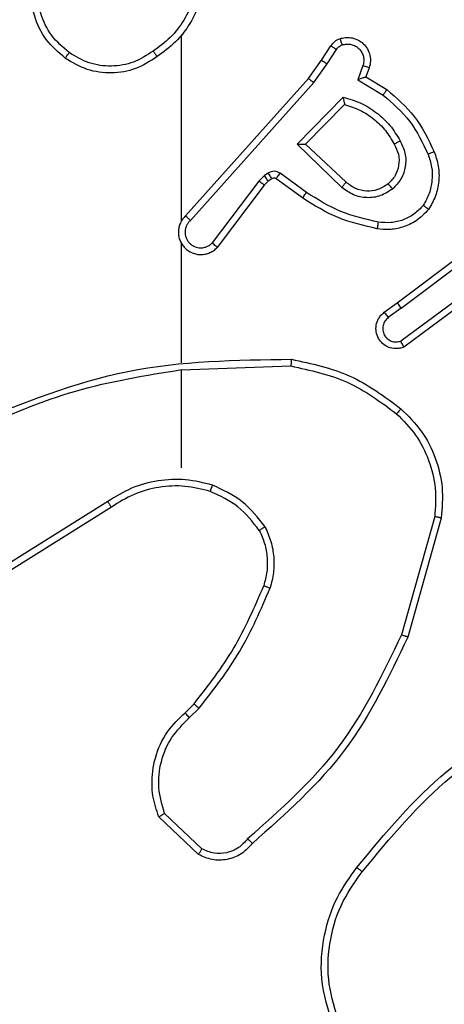
# Model space of a CAD drawing. Units: millimetres. Extents: x -4534 to 397022, y -3372 to 5200.
# Drawn here: x 1247 to 1260, y 3338 to 3367 of the extents above; entities that cross this region are included whole.
import ezdxf

# ---------------------------------------------------------------- set-up
doc = ezdxf.new("R2010")
doc.units = ezdxf.units.MM
doc.layers.add('Opvangzone', color=7, linetype='Continuous', true_color=0x00a19a)
doc.layers.add('Toestel 2D', color=7, linetype='Continuous', lineweight=20)

# ---------------------------------------------------------------- blocks, each defined once
blk = doc.blocks.new('wd1466')
at = {"color": 7, "linetype": 'Continuous', "lineweight": 25}
for p, q in [((-392.9888, -61.7071), (-392.9888, -61.153)), ((-392.5715, -61.2284), (-392.5439, -61.1854)), ((-392.5549, -61.2394), (-392.5269, -61.1959)), ((-392.6105, -61.283), (-392.5715, -61.2284)), ((-392.5947, -61.2953), (-392.5549, -61.2394)), ((-392.4482, -61.2445), (-392.4634, -61.2868)), ((-392.4295, -61.2514), (-392.4392, -61.2784)), ((-392.4392, -61.2784), (-392.3769, -61.3159)), ((-392.9769, -61.6926), (-392.6105, -61.283)), ((-392.9627, -61.7066), (-392.5947, -61.2953)), ((-392.4634, -61.2868), (-392.388, -61.3322)), ((-392.6444, -61.4794), (-392.5072, -61.3386)), ((-392.6194, -61.479), (-392.5028, -61.3605)), ((-392.5111, -61.6078), (-392.6444, -61.4794)), ((-392.4984, -61.5925), (-392.6194, -61.479)), ((-392.7417, -61.5729), (-392.7583, -61.5889)), ((-392.7307, -61.5653), (-392.7417, -61.5729)), ((-392.6165, -61.6231), (-392.6954, -61.5657)), ((-392.7583, -61.5889), (-392.8979, -61.7739)), ((-392.7424, -61.6011), (-392.8826, -61.7869)), ((-392.7303, -61.5895), (-392.7424, -61.6011)), ((-392.7193, -61.582), (-392.7303, -61.5895)), ((-392.6282, -61.6395), (-392.7072, -61.5821)), ((-392.3458, -61.9523), (-392.0471, -61.7271)), ((-392.3337, -61.9683), (-392.034, -61.7422)), ((-392.9888, -62.1318), (-392.9888, -61.7763)), ((-392.1081, -61.8986), (-392.3355, -62.0668)), ((-392.0957, -61.9142), (-392.3259, -62.0845)), ((-392.3846, -61.9808), (-392.3458, -61.9523)), ((-392.3337, -61.9683), (-392.3727, -61.9968)), ((-392.9888, -62.4455), (-392.9888, -62.1519)), ((-392.9887, -62.1521), (-392.6633, -62.1411)), ((-393.2093, -62.5458), (-393.5147, -62.7379)), ((-393.1981, -62.5624), (-393.5039, -62.7547)), ((-392.234, -62.5908), (-392.3332, -62.9439)), ((-392.2145, -62.595), (-392.3144, -62.9502)), ((-392.9786, -63.1761), (-392.9518, -63.1497)), ((-392.9659, -63.1917), (-392.9366, -63.1628)), ((-392.9281, -63.5828), (-393.0395, -63.4771)), ((-392.9388, -63.5995), (-393.057, -63.4869))]:
    blk.add_line(p, q, dxfattribs=at)
for points, knots in [([(-393.3359, -61.2222), (-393.3563, -61.2047), (-393.3972, -61.1696), (-393.4318, -61.0953), (-393.4432, -61.0142), (-393.4281, -60.9625), (-393.4205, -60.9367)], [0, 0, 0, 0, 0.2500121, 0.5000108, 0.7500095, 1, 1, 1, 1]), ([(-393.3243, -61.2057), (-393.343, -61.1896), (-393.3802, -61.1573), (-393.4122, -61.0896), (-393.4228, -61.0153), (-393.4091, -60.9679), (-393.4022, -60.9442)], [0, 0, 0, 0, 0.249934, 0.499901, 0.749744, 1, 1, 1, 1]), ([(-392.941, -60.9856), (-392.9445, -61.0071), (-392.9516, -61.0503), (-392.9807, -61.1096), (-393.0204, -61.1624), (-393.0557, -61.1882), (-393.0734, -61.2011)], [0, 0, 0, 0, 0.2499, 0.500011, 0.750088, 1, 1, 1, 1]), ([(-392.9209, -60.986), (-392.9245, -61.0092), (-392.9316, -61.0556), (-392.9622, -61.1196), (-393.0049, -61.1762), (-393.0428, -61.2039), (-393.0618, -61.2177)], [0, 0, 0, 0, 0.250001, 0.499981, 0.75001, 1, 1, 1, 1]), ([(-392.5439, -61.1854), (-392.5402, -61.1807), (-392.533, -61.1713), (-392.5221, -61.1664), (-392.5167, -61.164)], [0, 0, 0, 0, 0.500008, 1, 1, 1, 1]), ([(-392.5167, -61.164), (-392.5115, -61.1626), (-392.5007, -61.1597), (-392.4834, -61.1604), (-392.4661, -61.1654), (-392.45, -61.1754), (-392.4366, -61.19), (-392.4277, -61.2086), (-392.4242, -61.2301), (-392.4277, -61.2442), (-392.4295, -61.2514)], [0, 0, 0, 0, 0.105875, 0.217329, 0.334195, 0.45641, 0.584172, 0.717325, 0.855943, 1, 1, 1, 1]), ([(-392.5167, -61.164), (-392.5166, -61.1643), (-392.5163, -61.1649), (-392.5148, -61.1691), (-392.5126, -61.1753), (-392.5109, -61.1802), (-392.5101, -61.1826)], [0, 0, 0, 0, 0.250169, 0.50008, 0.749873, 1, 1, 1, 1]), ([(-392.5439, -61.1854), (-392.5435, -61.1855), (-392.5428, -61.1859), (-392.5383, -61.1887), (-392.5327, -61.1922), (-392.5289, -61.1947), (-392.5269, -61.1959)], [0, 0, 0, 0, 0.279748, 0.559142, 0.779336, 1, 1, 1, 1]), ([(-392.5269, -61.1959), (-392.5247, -61.193), (-392.5202, -61.1872), (-392.5134, -61.1841), (-392.5101, -61.1826)], [0, 0, 0, 0, 0.499945, 1, 1, 1, 1]), ([(-392.5101, -61.1826), (-392.5057, -61.1815), (-392.4969, -61.1793), (-392.4831, -61.1806), (-392.4704, -61.1855), (-392.4593, -61.1938), (-392.4511, -61.2047), (-392.4462, -61.2175), (-392.4452, -61.2295), (-392.4463, -61.2385), (-392.4477, -61.2429), (-392.4482, -61.2445)], [0, 0, 0, 0, 0.124816, 0.249795, 0.374693, 0.499813, 0.625288, 0.749763, 0.87472, 0.953584, 1, 1, 1, 1]), ([(-393.3359, -61.2222), (-393.3357, -61.222), (-393.3354, -61.2214), (-393.3328, -61.2176), (-393.3289, -61.2121), (-393.3259, -61.2078), (-393.3243, -61.2057)], [0, 0, 0, 0, 0.250251, 0.499964, 0.749763, 1, 1, 1, 1]), ([(-393.0618, -61.2177), (-393.0827, -61.2311), (-393.1241, -61.2577), (-393.198, -61.2696), (-393.2722, -61.2603), (-393.3146, -61.2349), (-393.3359, -61.2222)], [0, 0, 0, 0, 0.251995, 0.498541, 0.748894, 1, 1, 1, 1]), ([(-393.0734, -61.2011), (-393.0923, -61.2134), (-393.1302, -61.2379), (-393.198, -61.2491), (-393.2661, -61.2402), (-393.3049, -61.2172), (-393.3243, -61.2057)], [0, 0, 0, 0, 0.250218, 0.500069, 0.750028, 1, 1, 1, 1]), ([(-393.0734, -61.2011), (-393.0725, -61.2023), (-393.0708, -61.2048), (-393.0683, -61.2082), (-393.0663, -61.2112), (-393.064, -61.2144), (-393.0622, -61.2171), (-393.0619, -61.2175), (-393.0618, -61.2177)], [0, 0, 0, 0, 0.1451447, 0.2850272, 0.4184289, 0.5462054, 0.7843184, 1, 1, 1, 1]), ([(-392.5715, -61.2284), (-392.5713, -61.2285), (-392.5708, -61.2288), (-392.5682, -61.2305), (-392.565, -61.2326), (-392.562, -61.2346), (-392.5586, -61.2369), (-392.5561, -61.2385), (-392.5549, -61.2394)], [0, 0, 0, 0, 0.216511, 0.454666, 0.5825, 0.71584, 0.855201, 1, 1, 1, 1]), ([(-392.4295, -61.2514), (-392.4298, -61.2513), (-392.4303, -61.251), (-392.4346, -61.2494), (-392.4408, -61.2471), (-392.4457, -61.2453), (-392.4482, -61.2445)], [0, 0, 0, 0, 0.250214, 0.500019, 0.749626, 1, 1, 1, 1]), ([(-392.4392, -61.2784), (-392.4393, -61.2784), (-392.4395, -61.2785), (-392.4412, -61.279), (-392.4438, -61.2799), (-392.4479, -61.2813), (-392.4545, -61.2835), (-392.4601, -61.2856), (-392.4634, -61.2868)], [0, 0, 0, 0, 0.111257, 0.230089, 0.358181, 0.497732, 0.702922, 1, 1, 1, 1]), ([(-392.6105, -61.283), (-392.6103, -61.2831), (-392.6099, -61.2834), (-392.6076, -61.2852), (-392.6047, -61.2874), (-392.6018, -61.2897), (-392.5985, -61.2923), (-392.596, -61.2943), (-392.5947, -61.2953)], [0, 0, 0, 0, 0.198457, 0.430713, 0.560039, 0.697986, 0.844645, 1, 1, 1, 1]), ([(-392.5072, -61.3386), (-392.4894, -61.3437), (-392.4538, -61.354), (-392.4066, -61.3838), (-392.3656, -61.4216), (-392.3465, -61.4533), (-392.3369, -61.4692)], [0, 0, 0, 0, 0.249913, 0.499979, 0.750116, 1, 1, 1, 1]), ([(-392.5072, -61.3386), (-392.5068, -61.3405), (-392.5061, -61.344), (-392.5051, -61.3492), (-392.5041, -61.3534), (-392.5035, -61.3567), (-392.5031, -61.3589), (-392.5028, -61.3602), (-392.5028, -61.3604), (-392.5028, -61.3605)], [0, 0, 0, 0, 0.177347, 0.31997, 0.501128, 0.636529, 0.764388, 0.885259, 1, 1, 1, 1]), ([(-392.3769, -61.3159), (-392.377, -61.3161), (-392.3773, -61.3164), (-392.379, -61.319), (-392.381, -61.322), (-392.383, -61.325), (-392.3854, -61.3284), (-392.3871, -61.331), (-392.388, -61.3322)], [0, 0, 0, 0, 0.206679, 0.441752, 0.570235, 0.705982, 0.84936, 1, 1, 1, 1]), ([(-392.388, -61.3322), (-392.3595, -61.357), (-392.3026, -61.4066), (-392.2702, -61.4747), (-392.254, -61.5088)], [0, 0, 0, 0, 0.499989, 1, 1, 1, 1]), ([(-392.3769, -61.3159), (-392.3477, -61.341), (-392.2875, -61.3928), (-392.2532, -61.4646), (-392.2356, -61.5015)], [0, 0, 0, 0, 0.485382, 1, 1, 1, 1]), ([(-392.5028, -61.3605), (-392.4872, -61.3655), (-392.4561, -61.3756), (-392.4149, -61.4028), (-392.3794, -61.437), (-392.3628, -61.4652), (-392.3545, -61.4792)], [0, 0, 0, 0, 0.249984, 0.500028, 0.75003, 1, 1, 1, 1]), ([(-392.6444, -61.4794), (-392.6408, -61.4793), (-392.6349, -61.4792), (-392.6281, -61.479), (-392.624, -61.479), (-392.6214, -61.4789), (-392.6198, -61.4789), (-392.6195, -61.479), (-392.6194, -61.479)], [0, 0, 0, 0, 0.308422, 0.501761, 0.641245, 0.769726, 0.888552, 1, 1, 1, 1]), ([(-392.3545, -61.4792), (-392.3497, -61.4889), (-392.3399, -61.5089), (-392.3399, -61.5423), (-392.3503, -61.5741), (-392.3651, -61.5897), (-392.3727, -61.5977)], [0, 0, 0, 0, 0.246847, 0.507826, 0.749861, 1, 1, 1, 1]), ([(-392.3369, -61.4692), (-392.3312, -61.4812), (-392.3199, -61.5051), (-392.3197, -61.5456), (-392.3322, -61.584), (-392.3506, -61.6033), (-392.3598, -61.6129)], [0, 0, 0, 0, 0.249946, 0.499898, 0.74971, 1, 1, 1, 1]), ([(-392.3369, -61.4692), (-392.3386, -61.4701), (-392.3417, -61.4719), (-392.3459, -61.4743), (-392.3492, -61.4762), (-392.3521, -61.4779), (-392.3541, -61.479), (-392.3544, -61.4792), (-392.3545, -61.4792)], [0, 0, 0, 0, 0.1799565, 0.3447761, 0.4934493, 0.626055, 0.8443372, 1, 1, 1, 1]), ([(-392.254, -61.5088), (-392.2497, -61.5214), (-392.2412, -61.5467), (-392.2409, -61.5871), (-392.2486, -61.6266), (-392.2616, -61.6499), (-392.2681, -61.6616)], [0, 0, 0, 0, 0.249882, 0.499988, 0.75013, 1, 1, 1, 1]), ([(-392.2356, -61.5015), (-392.2359, -61.5016), (-392.2365, -61.5017), (-392.2407, -61.5034), (-392.2468, -61.5058), (-392.2516, -61.5078), (-392.254, -61.5088)], [0, 0, 0, 0, 0.250201, 0.500292, 0.749862, 1, 1, 1, 1]), ([(-392.2356, -61.5015), (-392.2308, -61.5157), (-392.2211, -61.5443), (-392.2205, -61.5898), (-392.2297, -61.6344), (-392.2447, -61.6605), (-392.2521, -61.6736)], [0, 0, 0, 0, 0.2499978, 0.5000093, 0.7500185, 1, 1, 1, 1]), ([(-392.7303, -61.5895), (-392.7305, -61.5892), (-392.7309, -61.5885), (-392.7339, -61.5841), (-392.7377, -61.5786), (-392.7403, -61.5748), (-392.7417, -61.5729)], [0, 0, 0, 0, 0.279893, 0.559012, 0.779532, 1, 1, 1, 1]), ([(-392.6954, -61.5657), (-392.6981, -61.5641), (-392.7035, -61.5609), (-392.7129, -61.5595), (-392.7224, -61.5607), (-392.7279, -61.5638), (-392.7307, -61.5653)], [0, 0, 0, 0, 0.249893, 0.499469, 0.74934, 1, 1, 1, 1]), ([(-392.7193, -61.582), (-392.7195, -61.5816), (-392.7199, -61.5809), (-392.723, -61.5765), (-392.7267, -61.571), (-392.7294, -61.5672), (-392.7307, -61.5653)], [0, 0, 0, 0, 0.279735, 0.559059, 0.779154, 1, 1, 1, 1]), ([(-392.7072, -61.5821), (-392.707, -61.5818), (-392.7065, -61.5811), (-392.7034, -61.5768), (-392.6995, -61.5714), (-392.6967, -61.5676), (-392.6954, -61.5657)], [0, 0, 0, 0, 0.279928, 0.559235, 0.779478, 1, 1, 1, 1]), ([(-392.7424, -61.6011), (-392.7427, -61.6009), (-392.7433, -61.6004), (-392.7475, -61.5971), (-392.7528, -61.5931), (-392.7565, -61.5903), (-392.7583, -61.5889)], [0, 0, 0, 0, 0.279838, 0.559192, 0.779517, 1, 1, 1, 1]), ([(-392.7072, -61.5821), (-392.7081, -61.5816), (-392.7099, -61.5805), (-392.7131, -61.5799), (-392.7164, -61.5803), (-392.7183, -61.5814), (-392.7193, -61.582)], [0, 0, 0, 0, 0.2379, 0.482471, 0.73778, 1, 1, 1, 1]), ([(-392.5111, -61.6078), (-392.51, -61.6065), (-392.5079, -61.6039), (-392.5051, -61.6004), (-392.5028, -61.5976), (-392.5005, -61.5949), (-392.4988, -61.5929), (-392.4986, -61.5926), (-392.4984, -61.5925)], [0, 0, 0, 0, 0.165362, 0.319616, 0.461918, 0.592513, 0.819055, 1, 1, 1, 1]), ([(-392.3727, -61.5977), (-392.383, -61.6043), (-392.4025, -61.6167), (-392.4374, -61.6205), (-392.4712, -61.6136), (-392.4894, -61.5995), (-392.4984, -61.5925)], [0, 0, 0, 0, 0.265209, 0.499976, 0.752669, 1, 1, 1, 1]), ([(-392.3727, -61.5977), (-392.3725, -61.5979), (-392.372, -61.5984), (-392.3691, -61.6018), (-392.3648, -61.6069), (-392.3614, -61.6109), (-392.3598, -61.6129)], [0, 0, 0, 0, 0.250107, 0.499837, 0.749802, 1, 1, 1, 1]), ([(-392.6282, -61.6395), (-392.6281, -61.6393), (-392.6277, -61.6387), (-392.625, -61.6349), (-392.6211, -61.6295), (-392.618, -61.6252), (-392.6165, -61.6231)], [0, 0, 0, 0, 0.250227, 0.50004, 0.750163, 1, 1, 1, 1]), ([(-392.4017, -61.7116), (-392.44, -61.7029), (-392.5165, -61.6855), (-392.5832, -61.6439), (-392.6165, -61.6231)], [0, 0, 0, 0, 0.500015, 1, 1, 1, 1]), ([(-392.3598, -61.6129), (-392.3714, -61.6204), (-392.3946, -61.6355), (-392.4365, -61.6408), (-392.4778, -61.6326), (-392.5, -61.6161), (-392.5111, -61.6078)], [0, 0, 0, 0, 0.2503283, 0.500142, 0.7500307, 1, 1, 1, 1]), ([(-392.4052, -61.7315), (-392.4449, -61.7225), (-392.5245, -61.7044), (-392.5937, -61.6611), (-392.6282, -61.6395)], [0, 0, 0, 0, 0.500218, 1, 1, 1, 1]), ([(-392.2681, -61.6616), (-392.2768, -61.6706), (-392.294, -61.6887), (-392.3276, -61.7061), (-392.3643, -61.7151), (-392.3892, -61.7128), (-392.4017, -61.7116)], [0, 0, 0, 0, 0.250044, 0.499945, 0.749941, 1, 1, 1, 1]), ([(-392.2521, -61.6736), (-392.2523, -61.6734), (-392.2527, -61.6731), (-392.2555, -61.671), (-392.2586, -61.6687), (-392.2614, -61.6665), (-392.2647, -61.6641), (-392.267, -61.6624), (-392.2681, -61.6616)], [0, 0, 0, 0, 0.227078, 0.468805, 0.595574, 0.726546, 0.861051, 1, 1, 1, 1]), ([(-392.9769, -61.6926), (-392.98, -61.6959), (-392.9862, -61.7023), (-392.9929, -61.7141), (-392.9972, -61.7269), (-392.9988, -61.7403), (-392.9978, -61.7538), (-392.994, -61.7668), (-392.9877, -61.7787), (-392.9765, -61.7925), (-392.9614, -61.8026), (-392.9444, -61.8077), (-392.931, -61.8089), (-392.9175, -61.8074), (-392.9046, -61.8031), (-392.8925, -61.7964), (-392.8859, -61.7901), (-392.8826, -61.7869)], [0, 0, 0, 0, 0.062551, 0.125083, 0.187618, 0.250138, 0.312662, 0.375179, 0.437739, 0.500211, 0.622261, 0.684187, 0.746545, 0.809255, 0.872439, 0.935993, 1, 1, 1, 1]), ([(-392.9769, -61.6926), (-392.9767, -61.6928), (-392.9763, -61.6931), (-392.9739, -61.6954), (-392.9712, -61.6981), (-392.9687, -61.7006), (-392.9658, -61.7035), (-392.9637, -61.7056), (-392.9627, -61.7066)], [0, 0, 0, 0, 0.219673, 0.459178, 0.586533, 0.719331, 0.857283, 1, 1, 1, 1]), ([(-392.2521, -61.6736), (-392.2639, -61.6858), (-392.2862, -61.7089), (-392.3283, -61.7278), (-392.3683, -61.7354), (-392.3934, -61.7328), (-392.4052, -61.7315)], [0, 0, 0, 0, 0.2941844, 0.5589599, 0.7943032, 1, 1, 1, 1]), ([(-392.9627, -61.7066), (-392.9649, -61.7088), (-392.9693, -61.7133), (-392.9742, -61.7214), (-392.9774, -61.7303), (-392.9787, -61.7397), (-392.9781, -61.7492), (-392.9756, -61.7583), (-392.9714, -61.7668), (-392.9656, -61.7742), (-392.9584, -61.7803), (-392.9474, -61.7864), (-392.9347, -61.7889), (-392.9222, -61.7877), (-392.9132, -61.7848), (-392.9049, -61.7803), (-392.9002, -61.776), (-392.8979, -61.7739)], [0, 0, 0, 0, 0.062532, 0.125066, 0.187601, 0.250155, 0.312659, 0.375141, 0.437666, 0.500317, 0.562845, 0.625254, 0.749754, 0.812268, 0.874828, 0.937377, 1, 1, 1, 1]), ([(-392.4052, -61.7315), (-392.4051, -61.7312), (-392.4049, -61.7306), (-392.4041, -61.726), (-392.403, -61.7194), (-392.4021, -61.7142), (-392.4017, -61.7116)], [0, 0, 0, 0, 0.250189, 0.50002, 0.74974, 1, 1, 1, 1]), ([(-392.9918, -61.7701), (-392.9916, -61.7706), (-392.991, -61.7729), (-392.9897, -61.7748), (-392.9888, -61.7763)], [0, 0, 0, 0, 0.260456, 1, 1, 1, 1]), ([(-392.8826, -61.7869), (-392.8827, -61.7869), (-392.8828, -61.7867), (-392.884, -61.7856), (-392.8869, -61.7832), (-392.892, -61.7789), (-392.896, -61.7756), (-392.8979, -61.7739)], [0, 0, 0, 0, 0.128601, 0.256375, 0.507675, 0.75564, 1, 1, 1, 1]), ([(-392.3337, -61.9683), (-392.3353, -61.9662), (-392.3384, -61.962), (-392.3424, -61.9567), (-392.3451, -61.953), (-392.3456, -61.9526), (-392.3458, -61.9523)], [0, 0, 0, 0, 0.250069, 0.499809, 0.749717, 1, 1, 1, 1]), ([(-392.3259, -62.0845), (-392.3299, -62.0859), (-392.3377, -62.0887), (-392.3536, -62.09), (-392.3723, -62.0862), (-392.3901, -62.0748), (-392.4029, -62.0586), (-392.4096, -62.0394), (-392.4095, -62.0184), (-392.4034, -62.0017), (-392.3945, -61.989), (-392.388, -61.9836), (-392.3846, -61.9808)], [0, 0, 0, 0, 0.07273, 0.142591, 0.273129, 0.392275, 0.499925, 0.623568, 0.735162, 0.854928, 0.924368, 1, 1, 1, 1]), ([(-392.3846, -61.9808), (-392.3844, -61.981), (-392.384, -61.9815), (-392.3813, -61.9852), (-392.3773, -61.9905), (-392.3742, -61.9947), (-392.3727, -61.9968)], [0, 0, 0, 0, 0.250167, 0.499888, 0.749803, 1, 1, 1, 1]), ([(-392.3727, -61.9968), (-392.3762, -62.0001), (-392.3833, -62.0065), (-392.3889, -62.0201), (-392.3896, -62.0345), (-392.3852, -62.0484), (-392.3762, -62.0598), (-392.3639, -62.0673), (-392.3495, -62.0703), (-392.3402, -62.068), (-392.3355, -62.0668)], [0, 0, 0, 0, 0.125168, 0.2501101, 0.3750974, 0.5000219, 0.6250028, 0.7498777, 0.8748564, 1, 1, 1, 1]), ([(-392.3259, -62.0845), (-392.3259, -62.0845), (-392.326, -62.0843), (-392.3266, -62.0831), (-392.3276, -62.0814), (-392.3292, -62.0784), (-392.332, -62.0735), (-392.3344, -62.069), (-392.3355, -62.0668)], [0, 0, 0, 0, 0.132052, 0.262226, 0.39051, 0.516277, 0.762002, 1, 1, 1, 1]), ([(-393.6134, -62.3131), (-393.4607, -62.2512), (-393.1555, -62.1273), (-392.8261, -62.1232), (-392.6615, -62.1212)], [0, 0, 0, 0, 0.500011, 1, 1, 1, 1]), ([(-392.6615, -62.1212), (-392.6615, -62.1214), (-392.6615, -62.1219), (-392.6618, -62.1249), (-392.6621, -62.1286), (-392.6624, -62.1322), (-392.6628, -62.1365), (-392.6631, -62.1395), (-392.6633, -62.1411)], [0, 0, 0, 0, 0.20487, 0.43935, 0.568011, 0.70442, 0.848553, 1, 1, 1, 1]), ([(-392.6615, -62.1212), (-392.6016, -62.1339), (-392.482, -62.1592), (-392.3838, -62.2321), (-392.3347, -62.2686)], [0, 0, 0, 0, 0.499998, 1, 1, 1, 1]), ([(-393.6049, -62.3309), (-393.5059, -62.2883), (-393.3079, -62.2031), (-393.0951, -62.1689), (-392.9888, -62.1519)], [0, 0, 0, 0, 0.500004, 1, 1, 1, 1]), ([(-392.6633, -62.1411), (-392.6055, -62.1535), (-392.49, -62.1783), (-392.3951, -62.2485), (-392.3476, -62.2837)], [0, 0, 0, 0, 0.499978, 1, 1, 1, 1]), ([(-392.3347, -62.2686), (-392.3349, -62.2689), (-392.3354, -62.2695), (-392.3389, -62.2735), (-392.3431, -62.2785), (-392.3461, -62.282), (-392.3476, -62.2837)], [0, 0, 0, 0, 0.279913, 0.559344, 0.7794, 1, 1, 1, 1]), ([(-392.3347, -62.2686), (-392.3132, -62.2901), (-392.2703, -62.333), (-392.2293, -62.4151), (-392.2073, -62.5043), (-392.2121, -62.5648), (-392.2145, -62.595)], [0, 0, 0, 0, 0.2499668, 0.4999969, 0.7499956, 1, 1, 1, 1]), ([(-392.3476, -62.2837), (-392.3276, -62.304), (-392.2875, -62.3445), (-392.2494, -62.4219), (-392.2279, -62.5055), (-392.2319, -62.5624), (-392.234, -62.5908)], [0, 0, 0, 0, 0.249846, 0.499989, 0.750125, 1, 1, 1, 1]), ([(-392.8967, -62.4967), (-392.9233, -62.49), (-392.9766, -62.4767), (-393.0593, -62.4816), (-393.1395, -62.5023), (-393.1861, -62.5313), (-393.2093, -62.5458)], [0, 0, 0, 0, 0.249925, 0.49999, 0.750067, 1, 1, 1, 1]), ([(-392.9032, -62.5156), (-392.9283, -62.5092), (-392.9786, -62.4965), (-393.0567, -62.5007), (-393.1324, -62.5209), (-393.1762, -62.5485), (-393.1981, -62.5624)], [0, 0, 0, 0, 0.250003, 0.49999, 0.749996, 1, 1, 1, 1]), ([(-392.9032, -62.5156), (-392.9031, -62.5153), (-392.9029, -62.5147), (-392.9014, -62.5104), (-392.8992, -62.5041), (-392.8976, -62.4992), (-392.8967, -62.4967)], [0, 0, 0, 0, 0.250237, 0.500081, 0.749894, 1, 1, 1, 1]), ([(-392.7572, -62.6318), (-392.7769, -62.6065), (-392.8161, -62.5559), (-392.8742, -62.529), (-392.9032, -62.5156)], [0, 0, 0, 0, 0.500051, 1, 1, 1, 1]), ([(-392.7399, -62.6217), (-392.761, -62.5945), (-392.8031, -62.5401), (-392.8655, -62.5112), (-392.8967, -62.4967)], [0, 0, 0, 0, 0.499968, 1, 1, 1, 1]), ([(-393.1981, -62.5624), (-393.1982, -62.5622), (-393.1985, -62.5619), (-393.2001, -62.5595), (-393.2021, -62.5565), (-393.2042, -62.5535), (-393.2066, -62.5498), (-393.2084, -62.5472), (-393.2093, -62.5458)], [0, 0, 0, 0, 0.195185, 0.426349, 0.555628, 0.694386, 0.842683, 1, 1, 1, 1]), ([(-392.2145, -62.595), (-392.2147, -62.595), (-392.2151, -62.5949), (-392.2181, -62.5943), (-392.2217, -62.5935), (-392.2252, -62.5927), (-392.2294, -62.5918), (-392.2324, -62.5912), (-392.234, -62.5908)], [0, 0, 0, 0, 0.201869, 0.435402, 0.564149, 0.701372, 0.846894, 1, 1, 1, 1]), ([(-392.7399, -62.6217), (-392.7414, -62.6226), (-392.7444, -62.6243), (-392.7483, -62.6266), (-392.7515, -62.6284), (-392.7546, -62.6302), (-392.7568, -62.6315), (-392.7571, -62.6317), (-392.7572, -62.6318)], [0, 0, 0, 0, 0.167584, 0.322937, 0.465886, 0.596826, 0.822159, 1, 1, 1, 1]), ([(-392.7572, -62.6318), (-392.7515, -62.6448), (-392.7399, -62.6707), (-392.7328, -62.7129), (-392.733, -62.7558), (-392.7403, -62.7832), (-392.7439, -62.797)], [0, 0, 0, 0, 0.2499936, 0.4999915, 0.7499895, 1, 1, 1, 1]), ([(-392.7399, -62.6217), (-392.7335, -62.636), (-392.7208, -62.6646), (-392.713, -62.7111), (-392.7131, -62.7582), (-392.721, -62.7885), (-392.725, -62.8036)], [0, 0, 0, 0, 0.249923, 0.499988, 0.750045, 1, 1, 1, 1]), ([(-392.9518, -63.1497), (-392.91, -63.096), (-392.8254, -62.9874), (-392.7713, -62.8609), (-392.7439, -62.797)], [0, 0, 0, 0, 0.494661, 1, 1, 1, 1]), ([(-392.9366, -63.1628), (-392.8936, -63.1075), (-392.8076, -62.9969), (-392.7525, -62.8681), (-392.725, -62.8036)], [0, 0, 0, 0, 0.499997, 1, 1, 1, 1]), ([(-392.7439, -62.797), (-392.7437, -62.797), (-392.7434, -62.7972), (-392.7409, -62.7981), (-392.7375, -62.7992), (-392.734, -62.8005), (-392.7298, -62.802), (-392.7266, -62.8031), (-392.725, -62.8036)], [0, 0, 0, 0, 0.181401, 0.408145, 0.538944, 0.680621, 0.834906, 1, 1, 1, 1]), ([(-392.3332, -62.9439), (-392.3892, -63.0608), (-392.5013, -63.2945), (-392.6952, -63.4665), (-392.7921, -63.5525)], [0, 0, 0, 0, 0.499996, 1, 1, 1, 1]), ([(-392.3144, -62.9502), (-392.3699, -63.067), (-392.4825, -63.3037), (-392.6784, -63.478), (-392.7777, -63.5663)], [0, 0, 0, 0, 0.493261, 1, 1, 1, 1]), ([(-392.3144, -62.9502), (-392.3146, -62.9502), (-392.315, -62.95), (-392.3178, -62.9491), (-392.3212, -62.948), (-392.3247, -62.9468), (-392.3287, -62.9454), (-392.3317, -62.9444), (-392.3332, -62.9439)], [0, 0, 0, 0, 0.200962, 0.434214, 0.562963, 0.700703, 0.846015, 1, 1, 1, 1]), ([(-392.9518, -63.1497), (-392.9515, -63.15), (-392.9509, -63.1505), (-392.9469, -63.154), (-392.9418, -63.1583), (-392.9383, -63.1613), (-392.9366, -63.1628)], [0, 0, 0, 0, 0.279866, 0.558921, 0.779522, 1, 1, 1, 1]), ([(-392.4663, -63.6382), (-392.3818, -63.536), (-392.2129, -63.3316), (-391.9802, -63.2044), (-391.8638, -63.1409)], [0, 0, 0, 0, 0.50013, 1, 1, 1, 1]), ([(-392.4503, -63.6507), (-392.3668, -63.5498), (-392.1998, -63.3479), (-391.97, -63.2221), (-391.8551, -63.1592)], [0, 0, 0, 0, 0.499993, 1, 1, 1, 1]), ([(-393.057, -63.4869), (-393.0639, -63.4662), (-393.0744, -63.4346), (-393.079, -63.3749), (-393.0704, -63.308), (-393.0365, -63.2323), (-392.9971, -63.1941), (-392.9786, -63.1761)], [0, 0, 0, 0, 0.190189, 0.290666, 0.522257, 0.775146, 1, 1, 1, 1]), ([(-393.0395, -63.4771), (-393.0469, -63.4518), (-393.0617, -63.4011), (-393.0529, -63.3215), (-393.0223, -63.2473), (-392.9847, -63.2102), (-392.9659, -63.1917)], [0, 0, 0, 0, 0.2499751, 0.4999412, 0.7497939, 1, 1, 1, 1]), ([(-392.9786, -63.1761), (-392.9784, -63.1763), (-392.9781, -63.1768), (-392.9751, -63.1804), (-392.9709, -63.1856), (-392.9676, -63.1896), (-392.9659, -63.1917)], [0, 0, 0, 0, 0.250127, 0.500105, 0.749928, 1, 1, 1, 1]), ([(-393.057, -63.4869), (-393.0568, -63.4868), (-393.0563, -63.4866), (-393.0535, -63.485), (-393.0502, -63.4832), (-393.0471, -63.4814), (-393.0434, -63.4794), (-393.0408, -63.4779), (-393.0395, -63.4771)], [0, 0, 0, 0, 0.213554, 0.450837, 0.578478, 0.712689, 0.853514, 1, 1, 1, 1]), ([(-392.7777, -63.5663), (-392.7881, -63.5776), (-392.8089, -63.6001), (-392.8524, -63.6162), (-392.8981, -63.6177), (-392.9253, -63.6056), (-392.9388, -63.5995)], [0, 0, 0, 0, 0.2549933, 0.5066261, 0.7548924, 1, 1, 1, 1]), ([(-392.7921, -63.5525), (-392.8006, -63.5621), (-392.8176, -63.5812), (-392.8538, -63.596), (-392.8928, -63.5981), (-392.9164, -63.5879), (-392.9281, -63.5828)], [0, 0, 0, 0, 0.249941, 0.499965, 0.749563, 1, 1, 1, 1]), ([(-392.7777, -63.5663), (-392.7779, -63.5662), (-392.7783, -63.5658), (-392.7808, -63.5634), (-392.7836, -63.5607), (-392.7861, -63.5582), (-392.789, -63.5555), (-392.7911, -63.5535), (-392.7921, -63.5525)], [0, 0, 0, 0, 0.228319, 0.470339, 0.596904, 0.727649, 0.862333, 1, 1, 1, 1]), ([(-392.9388, -63.5995), (-392.9387, -63.5993), (-392.9384, -63.5989), (-392.9366, -63.5962), (-392.9346, -63.5931), (-392.9327, -63.5901), (-392.9305, -63.5866), (-392.9289, -63.5841), (-392.9281, -63.5828)], [0, 0, 0, 0, 0.215544, 0.45362, 0.581364, 0.715151, 0.85486, 1, 1, 1, 1]), ([(-392.5374, -64.1091), (-392.5516, -64.0632), (-392.5787, -63.9753), (-392.568, -63.8426), (-392.5309, -63.7285), (-392.487, -63.6672), (-392.4663, -63.6382)], [0, 0, 0, 0, 0.286585, 0.548811, 0.78663, 1, 1, 1, 1]), ([(-392.5189, -64.1017), (-392.531, -64.0635), (-392.5552, -63.9872), (-392.5515, -63.8661), (-392.5193, -63.7491), (-392.4733, -63.6835), (-392.4503, -63.6507)], [0, 0, 0, 0, 0.249988, 0.499971, 0.749909, 1, 1, 1, 1]), ([(-392.4503, -63.6507), (-392.4516, -63.6497), (-392.454, -63.6478), (-392.4574, -63.6452), (-392.4603, -63.6429), (-392.4633, -63.6406), (-392.4658, -63.6387), (-392.4661, -63.6383), (-392.4663, -63.6382)], [0, 0, 0, 0, 0.1500038, 0.2931302, 0.4286658, 0.5573643, 0.7925854, 1, 1, 1, 1])]:
    blk.add_open_spline(points, degree=3, knots=knots, dxfattribs=at)
blk = doc.blocks.new('VPL-05-WD1466')
at = {"layer": 'Toestel 2D', "color": 0, "xscale": 10, "yscale": 10, "zscale": 10}
blk.add_blockref('wd1466', (5181.659, 3978.046), dxfattribs=at)

msp = doc.modelspace()

# ---------------------------------------------------------------- block references
at = {"layer": 'Opvangzone'}
msp.add_blockref('VPL-05-WD1466', (0, 0), dxfattribs=at)

doc.saveas('drawing.dxf')
